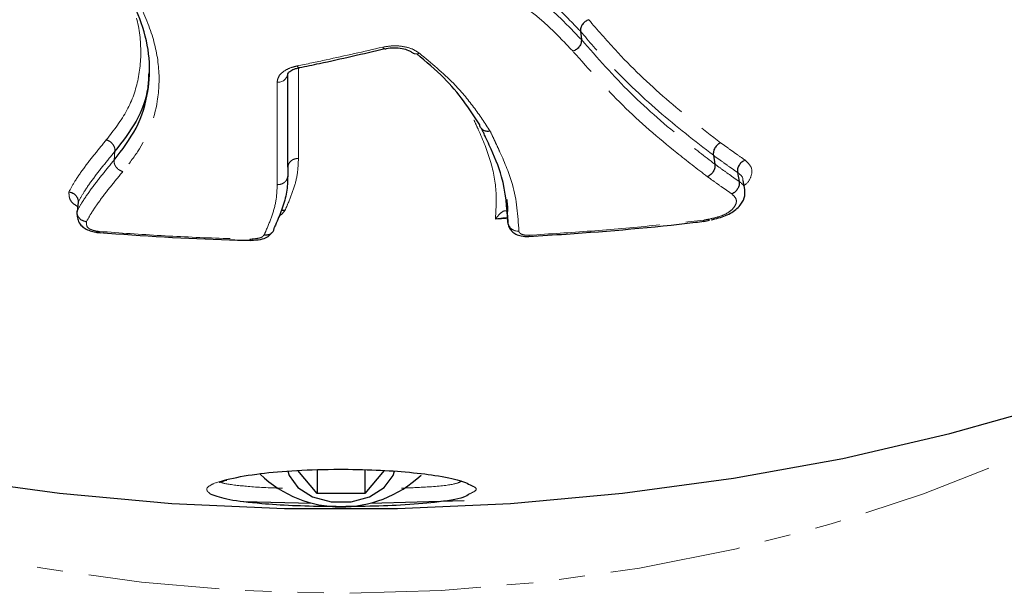
# Model space of a CAD drawing. Units: millimetres. Extents: x -3684 to 4066, y -3329 to 3671.
# Drawn here: x 3425 to 3473, y 439 to 467 of the extents above; entities that cross this region are included whole.
import ezdxf

# ---------------------------------------------------------------- set-up
doc = ezdxf.new("R2010")
doc.units = ezdxf.units.MM
doc.linetypes.add('PHANTOM', pattern=[12.7, 6.35, -1.27, 1.27, -1.27, 1.27, -1.27])

msp = doc.modelspace()

# ---------------------------------------------------------------- linework, layer by layer
at = {"color": 7, "linetype": 'Continuous', "lineweight": 25}
for p, q in [((3452.586, 466.69), (3452.632, 466.284)), ((3438.963, 464.928), (3438.967, 464.929)), ((3459.03, 460.676), (3459.102, 460.246)), ((3438.408, 460.105), (3438.398, 459.673)), ((3460.204, 459.841), (3460.281, 459.408)), ((3460.56, 459.013), (3460.481, 459.453)), ((3428.236, 458.396), (3428.185, 457.957)), ((3449.038, 457.841), (3449.037, 457.862)), ((3458.575, 457.473), (3458.847, 457.529)), ((3458.808, 457.523), (3458.778, 457.573)), ((3429.169, 456.938), (3429.166, 456.96)), ((3429.18, 456.992), (3429.167, 456.939)), ((3439.831, 444.272), (3438.895, 445.388)), ((3439.831, 445.422), (3439.831, 444.272)), ((3442.14, 445.428), (3442.14, 444.272)), ((3443.074, 445.386), (3442.14, 444.272)), ((3434.925, 444.747), (3434.926, 444.742)), ((3442.14, 444.272), (3439.831, 444.272)), ((3442.387, 443.805), (3446.953, 443.94)), ((3436.258, 443.887), (3439.584, 443.805))]:
    msp.add_line(p, q, dxfattribs=at)
at = {"color": 8, "linetype": 'PHANTOM', "lineweight": 18}
for p, q in [((3430.022, 460.87), (3429.978, 460.441)), ((3449.037, 457.862), (3449.069, 457.419)), ((3449.054, 457.616), (3448.462, 457.583)), ((3429.18, 456.992), (3429.169, 456.938)), ((3434.841, 444.773), (3435.429, 444.957))]:
    msp.add_line(p, q, dxfattribs=at)
at = {"color": 8, "linetype": 'PHANTOM', "lineweight": 18, "flags": 128}
for points in [[(3443.003, 465.918), (3443.037, 465.873), (3443.07, 465.845), (3443.1, 465.836), (3443.111, 465.838)], [(3438.854, 465.009), (3438.889, 464.964), (3438.923, 464.936), (3438.955, 464.927), (3438.963, 464.928)], [(3483.658, 451.307), (3481.628, 450.057), (3477.678, 447.892), (3473.532, 445.953), (3469.212, 444.252), (3464.741, 442.797), (3460.144, 441.595), (3455.444, 440.654), (3450.668, 439.978), (3445.84, 439.571), (3440.985, 439.435), (3436.131, 439.571), (3431.303, 439.978), (3426.526, 440.654), (3421.827, 441.595), (3417.229, 442.797), (3412.759, 444.252), (3408.439, 445.953), (3404.293, 447.892), (3400.342, 450.057), (3398.313, 451.307)]]:
    msp.add_lwpolyline(points, dxfattribs=at)
at = {"color": 7, "linetype": 'Continuous', "lineweight": 25, "flags": 128}
for points in [[(3383.623, 458.949), (3387.77, 456.483), (3392.14, 454.207), (3396.715, 452.13), (3401.475, 450.262), (3406.402, 448.609), (3411.473, 447.18), (3416.668, 445.98), (3421.965, 445.013), (3427.342, 444.285), (3432.777, 443.797), (3438.245, 443.553), (3443.725, 443.553), (3449.194, 443.797), (3454.628, 444.285), (3460.005, 445.013), (3465.302, 445.98), (3470.498, 447.18), (3475.569, 448.609)], [(3449.038, 457.841), (3449.045, 457.74), (3449.07, 457.398)], [(3438.395, 445.356), (3438.461, 445.154), (3438.891, 444.56), (3439.603, 444.113), (3440.503, 443.873), (3441.468, 443.873), (3442.367, 444.113), (3443.08, 444.56), (3443.51, 445.154), (3443.575, 445.354)]]:
    msp.add_lwpolyline(points, dxfattribs=at)
at = {"color": 8, "linetype": 'PHANTOM', "lineweight": 18}
for centre, radius, start, end in [((3444.629, 465.904), 0.315, 233.6789, 298.3086), ((3437.932, 464.687), 0.467, 263.9865, 352.5036), ((3449.55, 457.487), 0.486, 188.0177, 276.163), ((3449.997, 456.781), 0.102, 336.7422, 9.8765)]:
    msp.add_arc(centre, radius, start, end, dxfattribs=at)
at = {"color": 7, "linetype": 'Continuous', "lineweight": 25}
msp.add_arc((3440.985, 449.276), 5.647, 225.9787, 313.3694, dxfattribs=at)
at = {"color": 8, "linetype": 'PHANTOM', "lineweight": 18}
for points, knots in [([(3452.586, 466.69), (3452.586, 466.69), (3452.349, 466.937), (3451.877, 467.434), (3451.119, 468.17), (3450.483, 468.683), (3450.107, 468.951), (3450.042, 468.997)], [0, 0, 0, 0, 0.000012, 0.315696, 0.627393, 0.935964, 1, 1, 1, 1]), ([(3429.603, 461.426), (3429.968, 461.894), (3430.682, 462.809), (3431.219, 464.387), (3431.332, 466.055), (3431.104, 467.4), (3430.755, 468.174), (3430.674, 468.353)], [0, 0, 0, 0, 0.237816, 0.465753, 0.699414, 0.930269, 1, 1, 1, 1]), ([(3430.937, 468.595), (3431.234, 467.97), (3431.815, 466.748), (3432.205, 464.966), (3432.133, 462.948), (3431.467, 461.238), (3430.65, 460.201), (3430.4, 459.885)], [0, 0, 0, 0, 0.196048, 0.383146, 0.5705, 0.868886, 1, 1, 1, 1]), ([(3450.076, 468.602), (3450.414, 468.35), (3451.085, 467.849), (3451.895, 467.056), (3452.391, 466.536), (3452.632, 466.284)], [0, 0, 0, 0, 0.3435182, 0.6815587, 1, 1, 1, 1]), ([(3452.225, 465.721), (3451.988, 465.969), (3451.499, 466.48), (3450.706, 467.258), (3450.05, 467.748), (3449.72, 467.994)], [0, 0, 0, 0, 0.319507, 0.658568, 1, 1, 1, 1]), ([(3452.989, 467.252), (3453.41, 466.763), (3454.59, 465.392), (3456.721, 463.354), (3458.495, 461.975), (3459.382, 461.285)], [0, 0, 0, 0, 0.21706, 0.608104, 1, 1, 1, 1]), ([(3459.03, 460.676), (3458.136, 461.371), (3456.348, 462.762), (3454.2, 464.816), (3453.01, 466.198), (3452.586, 466.69)], [0, 0, 0, 0, 0.391711, 0.783253, 1, 1, 1, 1]), ([(3438.854, 465.009), (3439.324, 465.106), (3440.706, 465.392), (3442.089, 465.709), (3443.003, 465.918)], [0, 0, 0, 0, 0.339555, 1, 1, 1, 1]), ([(3443.003, 465.918), (3443.167, 465.947), (3443.496, 466.003), (3444.007, 465.963), (3444.463, 465.839), (3444.675, 465.696), (3444.778, 465.626)], [0, 0, 0, 0, 0.253117, 0.506235, 0.759347, 1, 1, 1, 1]), ([(3452.632, 466.284), (3453.411, 465.398), (3454.967, 463.629), (3457.224, 461.695), (3458.61, 460.625), (3459.102, 460.246)], [0, 0, 0, 0, 0.393183, 0.78483, 1, 1, 1, 1]), ([(3444.778, 465.626), (3445.357, 465.145), (3446.373, 464.302), (3447.442, 463.013), (3447.954, 462.235), (3448.212, 461.844)], [0, 0, 0, 0, 0.397274, 0.69725, 1, 1, 1, 1]), ([(3458.746, 459.636), (3458.25, 460.018), (3456.853, 461.096), (3454.579, 463.046), (3453.011, 464.828), (3452.225, 465.721)], [0, 0, 0, 0, 0.215174, 0.606779, 1, 1, 1, 1]), ([(3437.883, 464.222), (3437.9, 464.318), (3437.933, 464.51), (3438.193, 464.761), (3438.52, 464.928), (3438.765, 464.987), (3438.854, 465.009)], [0, 0, 0, 0, 0.2791762, 0.5583527, 0.8375246, 1, 1, 1, 1]), ([(3438.914, 464.909), (3438.914, 464.49), (3438.914, 463.516), (3438.914, 462.051), (3438.916, 461.034), (3438.916, 460.525)], [0, 0, 0, 0, 0.273469, 0.636362, 1, 1, 1, 1]), ([(3438.395, 464.626), (3438.395, 464.042), (3438.395, 462.875), (3438.396, 461.224), (3438.397, 460.183), (3438.398, 459.673)], [0, 0, 0, 0, 0.338074, 0.6759473, 1, 1, 1, 1]), ([(3437.886, 459.25), (3437.885, 459.762), (3437.884, 460.807), (3437.883, 462.464), (3437.883, 463.636), (3437.883, 464.222)], [0, 0, 0, 0, 0.324058, 0.661925, 1, 1, 1, 1]), ([(3448.462, 457.583), (3448.491, 458.007), (3448.552, 458.919), (3448.287, 460.378), (3447.813, 461.536), (3447.505, 462.21), (3447.434, 462.362), (3447.424, 462.382)], [0, 0, 0, 0, 0.274926, 0.591902, 0.90855, 0.98766, 1, 1, 1, 1]), ([(3448.214, 461.844), (3448.217, 461.837), (3448.284, 461.694), (3448.381, 461.486), (3448.536, 461.154), (3448.868, 460.429), (3449.476, 459.006), (3449.555, 457.753), (3449.602, 457.004)], [0, 0, 0, 0, 0.004681, 0.084643, 0.124624, 0.204587, 0.524631, 1, 1, 1, 1]), ([(3427.79, 458.907), (3427.884, 459.077), (3428.101, 459.471), (3428.531, 460.084), (3429.051, 460.749), (3429.419, 461.2), (3429.603, 461.426)], [0, 0, 0, 0, 0.203548, 0.469072, 0.734547, 1, 1, 1, 1]), ([(3459.382, 461.285), (3459.508, 461.194), (3459.766, 461.008), (3460.161, 460.727), (3460.431, 460.538), (3460.568, 460.442)], [0, 0, 0, 0, 0.315756, 0.651266, 1, 1, 1, 1]), ([(3430.022, 460.87), (3429.837, 460.644), (3429.47, 460.194), (3428.953, 459.533), (3428.534, 458.935), (3428.324, 458.556), (3428.236, 458.396)], [0, 0, 0, 0, 0.2704899, 0.5392179, 0.8062233, 1, 1, 1, 1]), ([(3460.204, 459.841), (3460.071, 459.934), (3459.806, 460.12), (3459.415, 460.398), (3459.156, 460.585), (3459.03, 460.676)], [0, 0, 0, 0, 0.340015, 0.680017, 1, 1, 1, 1]), ([(3428.185, 457.957), (3428.267, 458.107), (3428.475, 458.484), (3428.893, 459.084), (3429.42, 459.758), (3429.792, 460.214), (3429.978, 460.441)], [0, 0, 0, 0, 0.18063, 0.455676, 0.728768, 1, 1, 1, 1]), ([(3438.916, 460.525), (3438.907, 460.267), (3438.889, 459.75), (3438.68, 459.005), (3438.449, 458.426), (3438.305, 458.094), (3438.263, 457.998)], [0, 0, 0, 0, 0.293156, 0.58648, 0.879609, 1, 1, 1, 1]), ([(3459.102, 460.246), (3459.236, 460.149), (3459.505, 459.956), (3459.897, 459.677), (3460.156, 459.496), (3460.281, 459.408)], [0, 0, 0, 0, 0.3405335, 0.6810532, 1, 1, 1, 1]), ([(3460.567, 460.442), (3460.694, 460.322), (3460.949, 460.082), (3460.872, 459.642), (3460.713, 459.336), (3460.526, 459.212), (3460.524, 459.211)], [0, 0, 0, 0, 0.341086, 0.685683, 0.996762, 1, 1, 1, 1]), ([(3430.4, 459.885), (3430.215, 459.657), (3429.843, 459.202), (3429.319, 458.532), (3428.912, 457.948), (3428.711, 457.585), (3428.634, 457.446)], [0, 0, 0, 0, 0.276508, 0.55304, 0.82963, 1, 1, 1, 1]), ([(3460.457, 459.447), (3460.461, 459.475), (3460.482, 459.628), (3460.329, 459.745), (3460.204, 459.841)], [0, 0, 0, 0, 0.183054, 1, 1, 1, 1]), ([(3437.262, 456.829), (3437.288, 456.887), (3437.416, 457.181), (3437.637, 457.723), (3437.857, 458.471), (3437.876, 458.99), (3437.886, 459.25)], [0, 0, 0, 0, 0.075265, 0.383825, 0.692613, 1, 1, 1, 1]), ([(3459.921, 458.801), (3459.798, 458.887), (3459.542, 459.066), (3459.15, 459.345), (3458.881, 459.539), (3458.746, 459.636)], [0, 0, 0, 0, 0.31433, 0.657158, 1, 1, 1, 1]), ([(3460.281, 459.408), (3460.281, 459.408), (3460.398, 459.311), (3460.566, 459.196), (3460.54, 459.049), (3460.537, 459.03)], [0, 0, 0, 0, 0.000066, 0.87087, 1, 1, 1, 1]), ([(3428.213, 458.198), (3428.127, 458.248), (3427.931, 458.363), (3427.797, 458.615), (3427.793, 458.799), (3427.79, 458.907)], [0, 0, 0, 0, 0.241744, 0.553514, 1, 1, 1, 1]), ([(3458.778, 457.573), (3458.939, 457.608), (3459.239, 457.673), (3459.645, 457.824), (3459.94, 458.033), (3460.129, 458.274), (3460.174, 458.542), (3460.035, 458.706), (3459.936, 458.788), (3459.921, 458.801)], [0, 0, 0, 0, 0.161341, 0.301178, 0.439988, 0.610936, 0.782187, 0.967298, 1, 1, 1, 1]), ([(3438.263, 457.998), (3438.255, 457.989), (3438.18, 457.903), (3438.123, 457.804), (3437.989, 457.746), (3437.984, 457.743)], [0, 0, 0, 0, 0.101506, 0.964362, 1, 1, 1, 1]), ([(3448.462, 457.583), (3448.463, 457.584), (3448.553, 457.701), (3448.701, 457.868), (3448.879, 457.99), (3448.97, 457.994), (3449.009, 457.961), (3449.023, 457.934), (3449.033, 457.899), (3449.035, 457.879), (3449.037, 457.862)], [0, 0, 0, 0, 0.0045051, 0.4470418, 0.7329599, 0.8707008, 0.9080792, 0.960071, 0.9657974, 1, 1, 1, 1]), ([(3428.634, 457.446), (3428.634, 457.439), (3428.635, 457.421), (3428.636, 457.393), (3428.637, 457.368), (3428.64, 457.343), (3428.643, 457.318), (3428.648, 457.293), (3428.653, 457.272), (3428.665, 457.234), (3428.685, 457.193), (3428.73, 457.149), (3428.76, 457.128), (3428.794, 457.109), (3428.819, 457.096), (3428.846, 457.084), (3428.874, 457.072), (3428.908, 457.058), (3428.944, 457.046), (3428.981, 457.034), (3429.019, 457.023), (3429.058, 457.014), (3429.098, 457.005), (3429.139, 456.998), (3429.166, 456.994), (3429.18, 456.992)], [0, 0, 0, 0, 0.042364, 0.09708, 0.151797, 0.179155, 0.233876, 0.288601, 0.31596, 0.343321, 0.49766, 0.53479, 0.590094, 0.62566, 0.661216, 0.678987, 0.71454, 0.750092, 0.785643, 0.821193, 0.856744, 0.892298, 0.927854, 0.963415, 1, 1, 1, 1]), ([(3449.051, 457.656), (3448.857, 457.639), (3448.661, 457.621), (3448.465, 457.583), (3448.462, 457.583)], [0, 0, 0, 0, 0.987198, 1, 1, 1, 1]), ([(3450.097, 456.798), (3451.099, 456.863), (3453.103, 456.993), (3455.926, 457.24), (3457.744, 457.439), (3458.566, 457.529)], [0, 0, 0, 0, 0.353963, 0.707926, 1, 1, 1, 1]), ([(3458.566, 457.529), (3458.571, 457.53), (3458.62, 457.54), (3458.691, 457.554), (3458.756, 457.568), (3458.778, 457.573)], [0, 0, 0, 0, 0.079559, 0.686597, 1, 1, 1, 1]), ([(3458.809, 457.528), (3458.808, 457.526), (3458.803, 457.513), (3458.79, 457.546), (3458.778, 457.573)], [0, 0, 0, 0, 0.177783, 1, 1, 1, 1]), ([(3429.18, 456.992), (3429.185, 456.992), (3429.199, 456.99), (3429.229, 456.987), (3429.254, 456.984), (3429.27, 456.983)], [0, 0, 0, 0, 0.1429049, 0.4647818, 1, 1, 1, 1]), ([(3429.27, 456.983), (3430.267, 456.912), (3432.265, 456.77), (3434.697, 456.66), (3436.13, 456.618), (3436.56, 456.606)], [0, 0, 0, 0, 0.410897, 0.823201, 1, 1, 1, 1]), ([(3436.56, 456.606), (3436.596, 456.609), (3436.658, 456.614), (3436.775, 456.626), (3436.91, 456.642), (3437.045, 456.665), (3437.149, 456.708), (3437.205, 456.764), (3437.243, 456.808), (3437.262, 456.829)], [0, 0, 0, 0, 0.117051, 0.207468, 0.388528, 0.571206, 0.671776, 0.839181, 1, 1, 1, 1]), ([(3449.602, 457.004), (3449.604, 456.987), (3449.61, 456.944), (3449.668, 456.881), (3449.78, 456.828), (3449.929, 456.796), (3450.041, 456.797), (3450.097, 456.798)], [0, 0, 0, 0, 0.141335, 0.355995, 0.570659, 0.785329, 1, 1, 1, 1]), ([(3435.17, 444.846), (3435.176, 444.833), (3435.212, 444.761), (3435.966, 444.661), (3436.995, 444.569), (3437.902, 444.539), (3438.137, 444.531)], [0, 0, 0, 0, 0.085347, 0.479661, 0.865132, 1, 1, 1, 1]), ([(3443.905, 444.533), (3444.341, 444.552), (3445.456, 444.599), (3446.536, 444.715), (3446.742, 444.829), (3446.839, 444.882)], [0, 0, 0, 0, 0.253859, 0.6494578, 1, 1, 1, 1]), ([(3434.694, 444.219), (3434.549, 444.333), (3434.321, 444.511), (3434.702, 444.703), (3434.841, 444.773)], [0, 0, 0, 0, 0.6355054, 1, 1, 1, 1]), ([(3447.363, 444.63), (3447.387, 444.62), (3447.551, 444.552), (3447.568, 444.419), (3447.323, 444.31), (3447.194, 444.253)], [0, 0, 0, 0, 0.074165, 0.513255, 1, 1, 1, 1])]:
    msp.add_open_spline(points, degree=3, knots=knots, dxfattribs=at)
at = {"color": 7, "linetype": 'Continuous', "lineweight": 25}
for points, knots in [([(3429.978, 460.441), (3430.37, 460.947), (3431.162, 461.968), (3431.665, 463.658), (3431.751, 465.38), (3431.386, 467.031), (3430.863, 468.142), (3430.615, 468.667)], [0, 0, 0, 0, 0.219008, 0.442341, 0.63205, 0.826059, 1, 1, 1, 1]), ([(3438.963, 464.93), (3439.287, 464.996), (3440.668, 465.276), (3442.05, 465.603), (3443.108, 465.853)], [0, 0, 0, 0, 0.23444, 1, 1, 1, 1]), ([(3443.112, 465.834), (3443.136, 465.84), (3443.27, 465.878), (3443.564, 465.899), (3443.947, 465.866), (3444.245, 465.775), (3444.409, 465.682), (3444.437, 465.652), (3444.44, 465.649)], [0, 0, 0, 0, 0.051975, 0.289635, 0.53454, 0.774935, 0.975973, 1, 1, 1, 1]), ([(3447.711, 462.157), (3447.457, 462.543), (3446.955, 463.304), (3445.993, 464.476), (3445.109, 465.213), (3444.648, 465.597)], [0, 0, 0, 0, 0.329297, 0.65007, 1, 1, 1, 1]), ([(3438.395, 464.636), (3438.396, 464.633), (3438.396, 464.626), (3438.392, 464.651), (3438.529, 464.774), (3438.729, 464.875), (3438.901, 464.908), (3438.969, 464.922)], [0, 0, 0, 0, 0.178762, 0.452494, 0.654824, 0.865467, 1, 1, 1, 1]), ([(3431.658, 464.674), (3431.65, 464.431), (3431.621, 463.606), (3431.118, 462.301), (3430.388, 461.349), (3430.022, 460.87)], [0, 0, 0, 0, 0.1721088, 0.583999, 1, 1, 1, 1]), ([(3438.408, 460.105), (3438.407, 460.615), (3438.406, 461.635), (3438.406, 463.147), (3438.406, 464.169), (3438.406, 464.633)], [0, 0, 0, 0, 0.353137, 0.70626, 1, 1, 1, 1]), ([(3448.214, 461.844), (3448.162, 461.839), (3448.052, 461.827), (3447.921, 461.864), (3447.827, 461.922), (3447.767, 461.984), (3447.723, 462.064), (3447.715, 462.125), (3447.711, 462.157)], [0, 0, 0, 0, 0.200505, 0.433436, 0.562726, 0.700246, 0.846004, 1, 1, 1, 1]), ([(3449.069, 457.419), (3449.023, 458.153), (3448.945, 459.383), (3448.348, 460.78), (3448.021, 461.495), (3447.9, 461.754), (3447.84, 461.882), (3447.81, 461.945)], [0, 0, 0, 0, 0.497118, 0.833355, 0.917894, 0.960306, 1, 1, 1, 1]), ([(3438.398, 459.673), (3438.388, 459.407), (3438.369, 458.876), (3438.145, 458.115), (3437.918, 457.559), (3437.786, 457.257), (3437.758, 457.192)], [0, 0, 0, 0, 0.307118, 0.614809, 0.917843, 1, 1, 1, 1]), ([(3460.281, 459.408), (3460.284, 459.358), (3460.292, 459.257), (3460.24, 459.097), (3460.147, 458.954), (3460.038, 458.859), (3459.959, 458.816), (3459.926, 458.803), (3459.921, 458.801)], [0, 0, 0, 0, 0.2139945, 0.4279874, 0.6420274, 0.8561675, 0.9773862, 1, 1, 1, 1]), ([(3427.79, 458.907), (3427.793, 458.906), (3427.831, 458.9), (3427.922, 458.877), (3428.053, 458.807), (3428.167, 458.689), (3428.236, 458.546), (3428.236, 458.446), (3428.236, 458.396)], [0, 0, 0, 0, 0.011511, 0.14436, 0.359806, 0.573686, 0.78683, 1, 1, 1, 1]), ([(3458.917, 457.547), (3459.041, 457.575), (3459.403, 457.655), (3459.963, 457.886), (3460.367, 458.259), (3460.58, 458.663), (3460.558, 458.923), (3460.549, 459.031)], [0, 0, 0, 0, 0.135951, 0.397793, 0.656735, 0.85751, 1, 1, 1, 1]), ([(3449.014, 458.526), (3449.018, 458.504), (3449.06, 458.278), (3449.048, 458.059), (3449.037, 457.862)], [0, 0, 0, 0, 0.0989399, 1, 1, 1, 1]), ([(3428.181, 457.973), (3428.179, 457.893), (3428.177, 457.762), (3428.243, 457.462), (3428.404, 457.231), (3428.632, 457.086), (3428.878, 456.986), (3429.069, 456.959), (3429.166, 456.945)], [0, 0, 0, 0, 0.249579, 0.405679, 0.564634, 0.702804, 0.848757, 1, 1, 1, 1]), ([(3428.634, 457.446), (3428.631, 457.447), (3428.592, 457.452), (3428.499, 457.476), (3428.367, 457.547), (3428.254, 457.665), (3428.184, 457.808), (3428.185, 457.908), (3428.185, 457.957)], [0, 0, 0, 0, 0.01139, 0.148821, 0.363128, 0.575889, 0.787932, 1, 1, 1, 1]), ([(3438.263, 457.998), (3438.259, 457.998), (3438.224, 458.004), (3438.16, 458.009), (3438.105, 457.994), (3438.08, 457.987)], [0, 0, 0, 0, 0.0538287, 0.5630514, 1, 1, 1, 1]), ([(3449.038, 457.843), (3449.038, 457.845), (3449.037, 457.849), (3449.038, 457.833), (3449.038, 457.826)], [0, 0, 0, 0, 0.5554805, 1, 1, 1, 1]), ([(3449.074, 457.399), (3449.073, 457.391), (3449.065, 457.302), (3449.135, 457.146), (3449.269, 456.969), (3449.465, 456.837), (3449.732, 456.751), (3449.96, 456.728), (3450.087, 456.741), (3450.091, 456.741)], [0, 0, 0, 0, 0.018219, 0.197395, 0.355685, 0.523773, 0.729783, 0.992549, 1, 1, 1, 1]), ([(3450.09, 456.746), (3450.691, 456.782), (3453.388, 456.942), (3456.217, 457.195), (3458.435, 457.459), (3458.574, 457.475)], [0, 0, 0, 0, 0.211864, 0.950698, 1, 1, 1, 1]), ([(3458.574, 457.478), (3458.574, 457.479), (3458.573, 457.48), (3458.569, 457.51), (3458.566, 457.527), (3458.566, 457.529)], [0, 0, 0, 0, 0.5219707, 0.9570044, 1, 1, 1, 1]), ([(3429.15, 456.939), (3429.167, 456.937), (3429.227, 456.93), (3429.288, 456.924), (3429.332, 456.92)], [0, 0, 0, 0, 0.271808, 1, 1, 1, 1]), ([(3429.27, 456.983), (3429.27, 456.98), (3429.27, 456.963), (3429.27, 456.933), (3429.272, 456.932), (3429.274, 456.931)], [0, 0, 0, 0, 0.090999, 0.468457, 1, 1, 1, 1]), ([(3429.273, 456.926), (3431.372, 456.781), (3433.809, 456.613), (3436.253, 456.561), (3436.593, 456.554)], [0, 0, 0, 0, 0.860949, 1, 1, 1, 1]), ([(3436.593, 456.548), (3436.641, 456.552), (3436.839, 456.569), (3437.13, 456.592), (3437.435, 456.72), (3437.58, 456.858), (3437.643, 456.929), (3437.667, 456.956), (3437.669, 456.958)], [0, 0, 0, 0, 0.1112905, 0.4627225, 0.6914105, 0.8553243, 0.9861852, 1, 1, 1, 1]), ([(3437.262, 456.829), (3437.266, 456.828), (3437.303, 456.822), (3437.393, 456.818), (3437.527, 456.847), (3437.652, 456.928), (3437.738, 457.046), (3437.751, 457.143), (3437.758, 457.192)], [0, 0, 0, 0, 0.013392, 0.146243, 0.36047, 0.573892, 0.78694, 1, 1, 1, 1]), ([(3436.56, 456.606), (3436.561, 456.605), (3436.566, 456.587), (3436.577, 456.555), (3436.587, 456.553), (3436.593, 456.552)], [0, 0, 0, 0, 0.037093, 0.46632, 1, 1, 1, 1]), ([(3435.429, 444.957), (3435.87, 445.049), (3436.675, 445.216), (3438.546, 445.392), (3440.534, 445.466), (3442.48, 445.437), (3444.192, 445.329), (3445.674, 445.15), (3446.872, 444.907), (3447.195, 444.724), (3447.363, 444.63)], [0, 0, 0, 0, 0.148282, 0.2712, 0.394742, 0.503389, 0.608566, 0.72286, 0.855925, 1, 1, 1, 1]), ([(3435.067, 444.806), (3435.085, 444.814), (3435.15, 444.847), (3435.32, 444.893), (3435.445, 444.927)], [0, 0, 0, 0, 0.267006, 1, 1, 1, 1]), ([(3447.194, 444.253), (3447.12, 444.195), (3446.918, 444.037), (3445.724, 443.852), (3444.029, 443.708), (3442.168, 443.639), (3440.309, 443.631), (3438.561, 443.679), (3436.886, 443.786), (3435.438, 443.963), (3434.943, 444.133), (3434.694, 444.219)], [0, 0, 0, 0, 0.084883, 0.231736, 0.347928, 0.44561, 0.543627, 0.634111, 0.728997, 0.863502, 1, 1, 1, 1])]:
    msp.add_open_spline(points, degree=3, knots=knots, dxfattribs=at)
for points in [[(3452.989, 467.252), (3452.931, 467.225), (3452.814, 467.171), (3452.676, 467.026), (3452.588, 466.856), (3452.586, 466.745), (3452.586, 466.69)], [(3452.632, 466.284), (3452.631, 466.229), (3452.63, 466.117), (3452.54, 465.947), (3452.401, 465.801), (3452.284, 465.748), (3452.225, 465.721)], [(3459.382, 461.285), (3459.328, 461.254), (3459.219, 461.194), (3459.095, 461.035), (3459.021, 460.852), (3459.027, 460.735), (3459.03, 460.676)], [(3459.102, 460.246), (3459.105, 460.187), (3459.111, 460.069), (3459.036, 459.885), (3458.911, 459.726), (3458.801, 459.666), (3458.746, 459.636)], [(3460.567, 460.442), (3460.511, 460.413), (3460.398, 460.356), (3460.27, 460.2), (3460.194, 460.019), (3460.201, 459.9), (3460.204, 459.841)]]:
    msp.add_open_spline(points, degree=3, dxfattribs=at)
at = {"color": 8, "linetype": 'PHANTOM', "lineweight": 18}
for points in [[(3430.022, 460.87), (3430.02, 460.928), (3430.018, 461.044), (3429.926, 461.215), (3429.783, 461.356), (3429.663, 461.403), (3429.603, 461.426)], [(3430.4, 459.885), (3430.34, 459.908), (3430.219, 459.954), (3430.075, 460.095), (3429.982, 460.267), (3429.979, 460.383), (3429.978, 460.441)], [(3438.916, 460.525), (3438.851, 460.52), (3438.72, 460.509), (3438.553, 460.413), (3438.435, 460.273), (3438.417, 460.161), (3438.408, 460.105)], [(3437.886, 459.25), (3437.952, 459.255), (3438.083, 459.265), (3438.252, 459.362), (3438.371, 459.503), (3438.389, 459.616), (3438.398, 459.673)]]:
    msp.add_open_spline(points, degree=3, dxfattribs=at)

doc.saveas('drawing.dxf')
